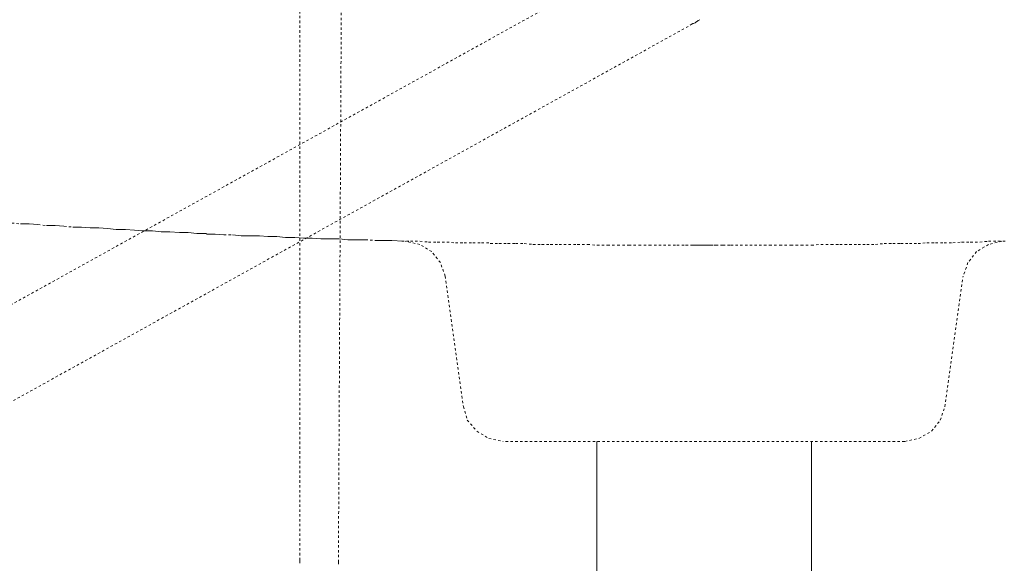
# Model space of a CAD drawing. Units: inches. Extents: x -289 to 1567, y -614 to 724.
# Drawn here: x 322 to 466, y 147 to 226 of the extents above; entities that cross this region are included whole.
import ezdxf

# ---------------------------------------------------------------- set-up
doc = ezdxf.new("R2010")
doc.units = ezdxf.units.IN
doc.header["$MEASUREMENT"] = 0
for name, pattern in [('AI-Linetype-10', [0.705556, 0.352778, -0.352778]), ('AI-Linetype-1080', [0.705556, 0.352778, -0.352778]), ('AI-Linetype-1081', [0.705556, 0.352778, -0.352778]), ('AI-Linetype-1082', [0.705556, 0.352778, -0.352778]), ('AI-Linetype-1083', [0.705556, 0.352778, -0.352778]), ('AI-Linetype-1084', [0.705556, 0.352778, -0.352778]), ('AI-Linetype-1085', [0.705556, 0.352778, -0.352778]), ('AI-Linetype-1086', [0.705556, 0.352778, -0.352778]), ('AI-Linetype-1087', [0.705556, 0.352778, -0.352778]), ('AI-Linetype-1088', [0.705556, 0.352778, -0.352778]), ('AI-Linetype-1089', [0.705556, 0.352778, -0.352778]), ('AI-Linetype-1090', [0.705556, 0.352778, -0.352778]), ('AI-Linetype-1091', [0.705556, 0.352778, -0.352778]), ('AI-Linetype-1092', [0.705556, 0.352778, -0.352778]), ('AI-Linetype-1093', [0.705556, 0.352778, -0.352778]), ('AI-Linetype-1094', [0.705556, 0.352778, -0.352778]), ('AI-Linetype-1095', [0.705556, 0.352778, -0.352778]), ('AI-Linetype-1096', [0.705556, 0.352778, -0.352778]), ('AI-Linetype-1097', [0.705556, 0.352778, -0.352778]), ('AI-Linetype-1098', [0.705556, 0.352778, -0.352778]), ('AI-Linetype-1099', [0.705556, 0.352778, -0.352778]), ('AI-Linetype-11', [0.705556, 0.352778, -0.352778]), ('AI-Linetype-1100', [0.705556, 0.352778, -0.352778]), ('AI-Linetype-1101', [0.705556, 0.352778, -0.352778]), ('AI-Linetype-1102', [0.705556, 0.352778, -0.352778]), ('AI-Linetype-1103', [0.705556, 0.352778, -0.352778]), ('AI-Linetype-1104', [0.705556, 0.352778, -0.352778]), ('AI-Linetype-1105', [0.705556, 0.352778, -0.352778]), ('AI-Linetype-1106', [0.705556, 0.352778, -0.352778]), ('AI-Linetype-1107', [0.705556, 0.352778, -0.352778]), ('AI-Linetype-1108', [0.705556, 0.352778, -0.352778]), ('AI-Linetype-1109', [0.705556, 0.352778, -0.352778]), ('AI-Linetype-1110', [0.705556, 0.352778, -0.352778]), ('AI-Linetype-1111', [0.705556, 0.352778, -0.352778]), ('AI-Linetype-1112', [0.705556, 0.352778, -0.352778]), ('AI-Linetype-1113', [0.705556, 0.352778, -0.352778]), ('AI-Linetype-1114', [0.705556, 0.352778, -0.352778]), ('AI-Linetype-1115', [0.705556, 0.352778, -0.352778]), ('AI-Linetype-1116', [0.705556, 0.352778, -0.352778]), ('AI-Linetype-1117', [0.705556, 0.352778, -0.352778]), ('AI-Linetype-1118', [0.705556, 0.352778, -0.352778]), ('AI-Linetype-1119', [0.705556, 0.352778, -0.352778]), ('AI-Linetype-1120', [0.705556, 0.352778, -0.352778]), ('AI-Linetype-1121', [0.705556, 0.352778, -0.352778]), ('AI-Linetype-1122', [0.705556, 0.352778, -0.352778]), ('AI-Linetype-1123', [0.705556, 0.352778, -0.352778]), ('AI-Linetype-1124', [0.705556, 0.352778, -0.352778]), ('AI-Linetype-1125', [0.705556, 0.352778, -0.352778]), ('AI-Linetype-1126', [0.705556, 0.352778, -0.352778]), ('AI-Linetype-1127', [0.705556, 0.352778, -0.352778]), ('AI-Linetype-1128', [0.705556, 0.352778, -0.352778]), ('AI-Linetype-1129', [0.705556, 0.352778, -0.352778]), ('AI-Linetype-1130', [0.705556, 0.352778, -0.352778]), ('AI-Linetype-1131', [0.705556, 0.352778, -0.352778]), ('AI-Linetype-1132', [0.705556, 0.352778, -0.352778]), ('AI-Linetype-1133', [0.705556, 0.352778, -0.352778]), ('AI-Linetype-1134', [0.705556, 0.352778, -0.352778]), ('AI-Linetype-1135', [0.705556, 0.352778, -0.352778]), ('AI-Linetype-1136', [0.705556, 0.352778, -0.352778]), ('AI-Linetype-1137', [0.705556, 0.352778, -0.352778]), ('AI-Linetype-1138', [0.705556, 0.352778, -0.352778]), ('AI-Linetype-1139', [0.705556, 0.352778, -0.352778]), ('AI-Linetype-1140', [0.705556, 0.352778, -0.352778]), ('AI-Linetype-1141', [0.705556, 0.352778, -0.352778]), ('AI-Linetype-1142', [0.705556, 0.352778, -0.352778]), ('AI-Linetype-1143', [0.705556, 0.352778, -0.352778]), ('AI-Linetype-1144', [0.705556, 0.352778, -0.352778]), ('AI-Linetype-1145', [0.705556, 0.352778, -0.352778]), ('AI-Linetype-1146', [0.705556, 0.352778, -0.352778]), ('AI-Linetype-1147', [0.705556, 0.352778, -0.352778]), ('AI-Linetype-1148', [0.705556, 0.352778, -0.352778]), ('AI-Linetype-1149', [0.705556, 0.352778, -0.352778]), ('AI-Linetype-1150', [0.705556, 0.352778, -0.352778]), ('AI-Linetype-1151', [0.705556, 0.352778, -0.352778]), ('AI-Linetype-1152', [0.705556, 0.352778, -0.352778]), ('AI-Linetype-1153', [0.705556, 0.352778, -0.352778]), ('AI-Linetype-1154', [0.705556, 0.352778, -0.352778]), ('AI-Linetype-1155', [0.705556, 0.352778, -0.352778]), ('AI-Linetype-1156', [0.705556, 0.352778, -0.352778]), ('AI-Linetype-1157', [0.705556, 0.352778, -0.352778]), ('AI-Linetype-1158', [0.705556, 0.352778, -0.352778]), ('AI-Linetype-1159', [0.705556, 0.352778, -0.352778]), ('AI-Linetype-1160', [0.705556, 0.352778, -0.352778]), ('AI-Linetype-1161', [0.705556, 0.352778, -0.352778]), ('AI-Linetype-1170', [0.705556, 0.352778, -0.352778]), ('AI-Linetype-1171', [0.705556, 0.352778, -0.352778]), ('AI-Linetype-1172', [0.705556, 0.352778, -0.352778]), ('AI-Linetype-1173', [0.705556, 0.352778, -0.352778]), ('AI-Linetype-1174', [0.705556, 0.352778, -0.352778]), ('AI-Linetype-1175', [0.705556, 0.352778, -0.352778]), ('AI-Linetype-1176', [0.705556, 0.352778, -0.352778]), ('AI-Linetype-1177', [0.705556, 0.352778, -0.352778]), ('AI-Linetype-1178', [0.705556, 0.352778, -0.352778]), ('AI-Linetype-1179', [0.705556, 0.352778, -0.352778]), ('AI-Linetype-12', [0.705556, 0.352778, -0.352778]), ('AI-Linetype-13', [0.705556, 0.352778, -0.352778]), ('AI-Linetype-14', [0.705556, 0.352778, -0.352778]), ('AI-Linetype-15', [0.705556, 0.352778, -0.352778]), ('AI-Linetype-16', [0.705556, 0.352778, -0.352778]), ('AI-Linetype-17', [0.705556, 0.352778, -0.352778]), ('AI-Linetype-1703', [0.705556, 0.352778, -0.352778]), ('AI-Linetype-18', [0.705556, 0.352778, -0.352778]), ('AI-Linetype-2061', [0.705556, 0.352778, -0.352778]), ('AI-Linetype-2062', [0.705556, 0.352778, -0.352778]), ('AI-Linetype-2063', [0.705556, 0.352778, -0.352778]), ('AI-Linetype-532', [0.705556, 0.352778, -0.352778]), ('AI-Linetype-6', [0.705556, 0.352778, -0.352778]), ('AI-Linetype-7', [0.705556, 0.352778, -0.352778]), ('AI-Linetype-731', [0.705556, 0.352778, -0.352778]), ('AI-Linetype-732', [0.705556, 0.352778, -0.352778]), ('AI-Linetype-733', [0.705556, 0.352778, -0.352778]), ('AI-Linetype-734', [0.705556, 0.352778, -0.352778]), ('AI-Linetype-735', [0.705556, 0.352778, -0.352778]), ('AI-Linetype-736', [0.705556, 0.352778, -0.352778]), ('AI-Linetype-737', [0.705556, 0.352778, -0.352778]), ('AI-Linetype-738', [0.705556, 0.352778, -0.352778]), ('AI-Linetype-739', [0.705556, 0.352778, -0.352778]), ('AI-Linetype-740', [0.705556, 0.352778, -0.352778]), ('AI-Linetype-741', [0.705556, 0.352778, -0.352778]), ('AI-Linetype-742', [0.705556, 0.352778, -0.352778]), ('AI-Linetype-743', [0.705556, 0.352778, -0.352778]), ('AI-Linetype-744', [0.705556, 0.352778, -0.352778]), ('AI-Linetype-745', [0.705556, 0.352778, -0.352778]), ('AI-Linetype-746', [0.705556, 0.352778, -0.352778]), ('AI-Linetype-747', [0.705556, 0.352778, -0.352778]), ('AI-Linetype-748', [0.705556, 0.352778, -0.352778]), ('AI-Linetype-749', [0.705556, 0.352778, -0.352778]), ('AI-Linetype-750', [0.705556, 0.352778, -0.352778]), ('AI-Linetype-751', [0.705556, 0.352778, -0.352778]), ('AI-Linetype-752', [0.705556, 0.352778, -0.352778]), ('AI-Linetype-753', [0.705556, 0.352778, -0.352778]), ('AI-Linetype-754', [0.705556, 0.352778, -0.352778]), ('AI-Linetype-755', [0.705556, 0.352778, -0.352778]), ('AI-Linetype-756', [0.705556, 0.352778, -0.352778]), ('AI-Linetype-757', [0.705556, 0.352778, -0.352778]), ('AI-Linetype-758', [0.705556, 0.352778, -0.352778]), ('AI-Linetype-759', [0.705556, 0.352778, -0.352778]), ('AI-Linetype-760', [0.705556, 0.352778, -0.352778]), ('AI-Linetype-761', [0.705556, 0.352778, -0.352778]), ('AI-Linetype-762', [0.705556, 0.352778, -0.352778]), ('AI-Linetype-763', [0.705556, 0.352778, -0.352778]), ('AI-Linetype-764', [0.705556, 0.352778, -0.352778]), ('AI-Linetype-765', [0.705556, 0.352778, -0.352778]), ('AI-Linetype-766', [0.705556, 0.352778, -0.352778]), ('AI-Linetype-767', [0.705556, 0.352778, -0.352778]), ('AI-Linetype-768', [0.705556, 0.352778, -0.352778]), ('AI-Linetype-769', [0.705556, 0.352778, -0.352778]), ('AI-Linetype-770', [0.705556, 0.352778, -0.352778]), ('AI-Linetype-771', [0.705556, 0.352778, -0.352778]), ('AI-Linetype-772', [0.705556, 0.352778, -0.352778]), ('AI-Linetype-773', [0.705556, 0.352778, -0.352778]), ('AI-Linetype-774', [0.705556, 0.352778, -0.352778]), ('AI-Linetype-775', [0.705556, 0.352778, -0.352778]), ('AI-Linetype-776', [0.705556, 0.352778, -0.352778]), ('AI-Linetype-777', [0.705556, 0.352778, -0.352778]), ('AI-Linetype-778', [0.705556, 0.352778, -0.352778]), ('AI-Linetype-779', [0.705556, 0.352778, -0.352778]), ('AI-Linetype-780', [0.705556, 0.352778, -0.352778]), ('AI-Linetype-781', [0.705556, 0.352778, -0.352778]), ('AI-Linetype-782', [0.705556, 0.352778, -0.352778]), ('AI-Linetype-783', [0.705556, 0.352778, -0.352778]), ('AI-Linetype-784', [0.705556, 0.352778, -0.352778]), ('AI-Linetype-785', [0.705556, 0.352778, -0.352778]), ('AI-Linetype-786', [0.705556, 0.352778, -0.352778]), ('AI-Linetype-787', [0.705556, 0.352778, -0.352778]), ('AI-Linetype-788', [0.705556, 0.352778, -0.352778]), ('AI-Linetype-789', [0.705556, 0.352778, -0.352778]), ('AI-Linetype-790', [0.705556, 0.352778, -0.352778]), ('AI-Linetype-791', [0.705556, 0.352778, -0.352778]), ('AI-Linetype-792', [0.705556, 0.352778, -0.352778]), ('AI-Linetype-793', [0.705556, 0.352778, -0.352778]), ('AI-Linetype-794', [0.705556, 0.352778, -0.352778]), ('AI-Linetype-795', [0.705556, 0.352778, -0.352778]), ('AI-Linetype-796', [0.705556, 0.352778, -0.352778]), ('AI-Linetype-797', [0.705556, 0.352778, -0.352778]), ('AI-Linetype-798', [0.705556, 0.352778, -0.352778]), ('AI-Linetype-799', [0.705556, 0.352778, -0.352778]), ('AI-Linetype-800', [0.705556, 0.352778, -0.352778]), ('AI-Linetype-801', [0.705556, 0.352778, -0.352778]), ('AI-Linetype-802', [0.705556, 0.352778, -0.352778]), ('AI-Linetype-803', [0.705556, 0.352778, -0.352778]), ('AI-Linetype-804', [0.705556, 0.352778, -0.352778]), ('AI-Linetype-805', [0.705556, 0.352778, -0.352778]), ('AI-Linetype-806', [0.705556, 0.352778, -0.352778]), ('AI-Linetype-807', [0.705556, 0.352778, -0.352778]), ('AI-Linetype-808', [0.705556, 0.352778, -0.352778]), ('AI-Linetype-809', [0.705556, 0.352778, -0.352778])]:
    doc.linetypes.add(name, pattern=pattern)
doc.layers.add('图层 1', color=7, linetype='Continuous')

msp = doc.modelspace()

# ---------------------------------------------------------------- linework, layer by layer
at = {"layer": '图层 1', "color": 7, "linetype": 'AI-Linetype-7', "lineweight": 9}
msp.add_lwpolyline([(290.41, 167.5), (413.82, 235.92)], dxfattribs=at)
at = {"layer": '图层 1', "color": 7, "linetype": 'AI-Linetype-1703', "lineweight": 9}
msp.add_lwpolyline([(362.84, 147.08), (362.84, 236.5)], dxfattribs=at)
at = {"layer": '图层 1', "color": 7, "linetype": 'AI-Linetype-532', "lineweight": 9}
msp.add_lwpolyline([(368.95, 235.34), (368.49, 146.85)], dxfattribs=at)
at = {"layer": '图层 1', "color": 7, "linetype": 'AI-Linetype-2061', "lineweight": 9}
msp.add_lwpolyline([(419.81, 225.08), (419.93, 225.19), (420.16, 225.31), (420.27, 225.31), (420.51, 225.42), (420.63, 225.54), (420.85, 225.65), (420.97, 225.77), (421.2, 225.88)], dxfattribs=at)
at = {"layer": '图层 1', "color": 7, "linetype": 'AI-Linetype-6', "lineweight": 9}
msp.add_lwpolyline([(296.4, 156.66), (419.81, 225.08)], dxfattribs=at)
at = {"layer": '图层 1', "color": 7, "linetype": 'AI-Linetype-1080', "lineweight": 9}
msp.add_lwpolyline([(320.85, 196.23), (322.12, 196.11)], dxfattribs=at)
at = {"layer": '图层 1', "color": 7, "lineweight": 9}
for points in [[(322.12, 196.11), (323.39, 196.11)], [(323.39, 196.11), (324.66, 196)], [(325.93, 195.88), (327.2, 195.88)], [(327.2, 195.88), (328.47, 195.76)], [(329.74, 195.65), (331, 195.65)], [(331, 195.65), (332.27, 195.54)], [(332.27, 195.54), (333.55, 195.54)], [(333.55, 195.54), (334.81, 195.42)], [(334.81, 195.42), (336.08, 195.3)], [(336.08, 195.3), (337.46, 195.3)], [(337.46, 195.3), (338.73, 195.19)], [(338.73, 195.19), (340.01, 195.08)], [(340.01, 195.08), (341.39, 195.08)], [(341.39, 195.08), (342.66, 194.96)], [(342.66, 194.96), (343.92, 194.96)], [(343.92, 194.96), (345.31, 194.85)], [(345.31, 194.85), (346.58, 194.85)], [(346.58, 194.85), (347.84, 194.73)], [(347.84, 194.73), (349.23, 194.73)], [(349.23, 194.61), (350.5, 194.61)], [(350.5, 194.61), (351.77, 194.5)], [(353.03, 194.5), (354.3, 194.39)], [(354.3, 194.39), (355.68, 194.39)], [(355.68, 194.39), (356.96, 194.39)], [(356.96, 194.39), (358.22, 194.27)], [(358.22, 194.27), (359.49, 194.27)], [(359.49, 194.27), (360.76, 194.15)], [(360.76, 194.15), (362.14, 194.15)], [(362.14, 194.15), (363.42, 194.04)], [(363.42, 194.04), (364.68, 194.04)], [(364.68, 194.04), (365.95, 193.93)], [(365.95, 193.93), (367.22, 193.93)], [(367.22, 193.93), (368.6, 193.93)], [(368.6, 193.93), (369.87, 193.81)], [(369.87, 193.81), (371.14, 193.81)], [(371.14, 193.81), (372.41, 193.81)], [(373.8, 193.7), (375.06, 193.7)], [(375.06, 193.7), (376.33, 193.7)], [(376.45, 193.7), (377.72, 193.57)], [(406.2, 164.38), (406.2, 13.25)], [(437.46, 13.25), (437.46, 164.38)]]:
    msp.add_lwpolyline(points, dxfattribs=at)
at = {"layer": '图层 1', "color": 7, "linetype": 'AI-Linetype-1081', "lineweight": 9}
msp.add_lwpolyline([(324.66, 196), (325.93, 195.88)], dxfattribs=at)
at = {"layer": '图层 1', "color": 7, "linetype": 'AI-Linetype-1082', "lineweight": 9}
msp.add_lwpolyline([(328.47, 195.76), (329.74, 195.65)], dxfattribs=at)
at = {"layer": '图层 1', "color": 7, "linetype": 'AI-Linetype-1083', "lineweight": 9}
msp.add_lwpolyline([(351.77, 194.5), (353.03, 194.5)], dxfattribs=at)
at = {"layer": '图层 1', "color": 7, "linetype": 'AI-Linetype-1084', "lineweight": 9}
msp.add_lwpolyline([(372.41, 193.81), (373.8, 193.7)], dxfattribs=at)
at = {"layer": '图层 1', "color": 7, "linetype": 'AI-Linetype-1085', "lineweight": 9}
msp.add_lwpolyline([(377.72, 193.57), (378.98, 193.57)], dxfattribs=at)
at = {"layer": '图层 1', "color": 7, "linetype": 'AI-Linetype-17', "lineweight": 9}
msp.add_lwpolyline([(380.37, 193.11), (378.29, 193.57)], dxfattribs=at)
at = {"layer": '图层 1', "color": 7, "linetype": 'AI-Linetype-1086', "lineweight": 9}
msp.add_lwpolyline([(378.98, 193.57), (380.37, 193.57)], dxfattribs=at)
at = {"layer": '图层 1', "color": 7, "linetype": 'AI-Linetype-1087', "lineweight": 9}
msp.add_lwpolyline([(380.37, 193.57), (381.64, 193.47)], dxfattribs=at)
at = {"layer": '图层 1', "color": 7, "linetype": 'AI-Linetype-16', "lineweight": 9}
msp.add_lwpolyline([(382.1, 192.07), (380.37, 193.11)], dxfattribs=at)
at = {"layer": '图层 1', "color": 7, "linetype": 'AI-Linetype-1088', "lineweight": 9}
msp.add_lwpolyline([(381.64, 193.47), (382.91, 193.47)], dxfattribs=at)
at = {"layer": '图层 1', "color": 7, "linetype": 'AI-Linetype-1089', "lineweight": 9}
msp.add_lwpolyline([(382.91, 193.47), (384.29, 193.47)], dxfattribs=at)
at = {"layer": '图层 1', "color": 7, "linetype": 'AI-Linetype-1090', "lineweight": 9}
msp.add_lwpolyline([(384.29, 193.47), (385.56, 193.35)], dxfattribs=at)
at = {"layer": '图层 1', "color": 7, "linetype": 'AI-Linetype-1091', "lineweight": 9}
msp.add_lwpolyline([(385.56, 193.35), (386.83, 193.35)], dxfattribs=at)
at = {"layer": '图层 1', "color": 7, "linetype": 'AI-Linetype-1092', "lineweight": 9}
msp.add_lwpolyline([(386.83, 193.35), (388.1, 193.35)], dxfattribs=at)
at = {"layer": '图层 1', "color": 7, "linetype": 'AI-Linetype-1093', "lineweight": 9}
msp.add_lwpolyline([(388.1, 193.35), (389.36, 193.35)], dxfattribs=at)
at = {"layer": '图层 1', "color": 7, "linetype": 'AI-Linetype-1094', "lineweight": 9}
msp.add_lwpolyline([(389.36, 193.35), (390.64, 193.35)], dxfattribs=at)
at = {"layer": '图层 1', "color": 7, "linetype": 'AI-Linetype-1095', "lineweight": 9}
msp.add_lwpolyline([(390.64, 193.24), (391.9, 193.24)], dxfattribs=at)
at = {"layer": '图层 1', "color": 7, "linetype": 'AI-Linetype-1096', "lineweight": 9}
msp.add_lwpolyline([(391.9, 193.24), (393.17, 193.24)], dxfattribs=at)
at = {"layer": '图层 1', "color": 7, "linetype": 'AI-Linetype-1097', "lineweight": 9}
msp.add_lwpolyline([(393.17, 193.24), (394.32, 193.24)], dxfattribs=at)
at = {"layer": '图层 1', "color": 7, "linetype": 'AI-Linetype-1098', "lineweight": 9}
msp.add_lwpolyline([(394.32, 193.24), (395.59, 193.24)], dxfattribs=at)
at = {"layer": '图层 1', "color": 7, "linetype": 'AI-Linetype-1099', "lineweight": 9}
msp.add_lwpolyline([(395.59, 193.24), (396.86, 193.11)], dxfattribs=at)
at = {"layer": '图层 1', "color": 7, "linetype": 'AI-Linetype-1100', "lineweight": 9}
msp.add_lwpolyline([(396.86, 193.11), (398.13, 193.11)], dxfattribs=at)
at = {"layer": '图层 1', "color": 7, "linetype": 'AI-Linetype-1101', "lineweight": 9}
msp.add_lwpolyline([(398.13, 193.11), (399.39, 193.11)], dxfattribs=at)
at = {"layer": '图层 1', "color": 7, "linetype": 'AI-Linetype-1102', "lineweight": 9}
msp.add_lwpolyline([(399.39, 193.11), (400.67, 193.11)], dxfattribs=at)
at = {"layer": '图层 1', "color": 7, "linetype": 'AI-Linetype-1103', "lineweight": 9}
msp.add_lwpolyline([(400.67, 193.11), (402.05, 193.11)], dxfattribs=at)
at = {"layer": '图层 1', "color": 7, "linetype": 'AI-Linetype-1104', "lineweight": 9}
msp.add_lwpolyline([(402.05, 193.11), (403.33, 193.11)], dxfattribs=at)
at = {"layer": '图层 1', "color": 7, "linetype": 'AI-Linetype-1105', "lineweight": 9}
msp.add_lwpolyline([(403.33, 193.11), (404.82, 193.11)], dxfattribs=at)
at = {"layer": '图层 1', "color": 7, "linetype": 'AI-Linetype-1106', "lineweight": 9}
msp.add_lwpolyline([(404.82, 193.11), (406.2, 193)], dxfattribs=at)
at = {"layer": '图层 1', "color": 7, "linetype": 'AI-Linetype-1107', "lineweight": 9}
msp.add_lwpolyline([(406.2, 193), (407.71, 193)], dxfattribs=at)
at = {"layer": '图层 1', "color": 7, "linetype": 'AI-Linetype-1108', "lineweight": 9}
msp.add_lwpolyline([(407.71, 193), (409.2, 193)], dxfattribs=at)
at = {"layer": '图层 1', "color": 7, "linetype": 'AI-Linetype-1109', "lineweight": 9}
msp.add_lwpolyline([(409.2, 193), (410.82, 193)], dxfattribs=at)
at = {"layer": '图层 1', "color": 7, "linetype": 'AI-Linetype-1110', "lineweight": 9}
msp.add_lwpolyline([(410.82, 193), (412.31, 193)], dxfattribs=at)
at = {"layer": '图层 1', "color": 7, "linetype": 'AI-Linetype-1111', "lineweight": 9}
msp.add_lwpolyline([(412.31, 193), (413.82, 193)], dxfattribs=at)
at = {"layer": '图层 1', "color": 7, "linetype": 'AI-Linetype-1112', "lineweight": 9}
msp.add_lwpolyline([(413.82, 193), (415.2, 193)], dxfattribs=at)
at = {"layer": '图层 1', "color": 7, "linetype": 'AI-Linetype-1113', "lineweight": 9}
msp.add_lwpolyline([(415.2, 193), (416.59, 193)], dxfattribs=at)
at = {"layer": '图层 1', "color": 7, "linetype": 'AI-Linetype-1114', "lineweight": 9}
msp.add_lwpolyline([(416.59, 193), (417.85, 193)], dxfattribs=at)
at = {"layer": '图层 1', "color": 7, "linetype": 'AI-Linetype-1115', "lineweight": 9}
msp.add_lwpolyline([(417.85, 193), (419.12, 193)], dxfattribs=at)
at = {"layer": '图层 1', "color": 7, "linetype": 'AI-Linetype-1116', "lineweight": 9}
msp.add_lwpolyline([(419.12, 193), (420.16, 193)], dxfattribs=at)
at = {"layer": '图层 1', "color": 7, "linetype": 'AI-Linetype-1117', "lineweight": 9}
msp.add_lwpolyline([(420.16, 193), (421.09, 193)], dxfattribs=at)
at = {"layer": '图层 1', "color": 7, "linetype": 'AI-Linetype-770', "lineweight": 9}
msp.add_lwpolyline([(420.63, 193), (420.51, 193)], dxfattribs=at)
at = {"layer": '图层 1', "color": 7, "linetype": 'AI-Linetype-771', "lineweight": 9}
msp.add_lwpolyline([(420.51, 193), (420.74, 193)], dxfattribs=at)
at = {"layer": '图层 1', "color": 7, "linetype": 'AI-Linetype-772', "lineweight": 9}
msp.add_lwpolyline([(420.51, 193), (420.63, 193)], dxfattribs=at)
at = {"layer": '图层 1', "color": 7, "linetype": 'AI-Linetype-769', "lineweight": 9}
msp.add_lwpolyline([(420.74, 193), (420.63, 193)], dxfattribs=at)
at = {"layer": '图层 1', "color": 7, "linetype": 'AI-Linetype-773', "lineweight": 9}
msp.add_lwpolyline([(420.63, 193), (420.85, 193)], dxfattribs=at)
at = {"layer": '图层 1', "color": 7, "linetype": 'AI-Linetype-768', "lineweight": 9}
msp.add_lwpolyline([(420.97, 193), (420.74, 193)], dxfattribs=at)
at = {"layer": '图层 1', "color": 7, "linetype": 'AI-Linetype-767', "lineweight": 9}
msp.add_lwpolyline([(421.2, 193), (420.97, 193)], dxfattribs=at)
at = {"layer": '图层 1', "color": 7, "linetype": 'AI-Linetype-774', "lineweight": 9}
msp.add_lwpolyline([(420.97, 193), (421.31, 193)], dxfattribs=at)
at = {"layer": '图层 1', "color": 7, "linetype": 'AI-Linetype-1118', "lineweight": 9}
msp.add_lwpolyline([(421.09, 193), (421.78, 193)], dxfattribs=at)
at = {"layer": '图层 1', "color": 7, "linetype": 'AI-Linetype-766', "lineweight": 9}
msp.add_lwpolyline([(421.43, 193), (421.2, 193)], dxfattribs=at)
at = {"layer": '图层 1', "color": 7, "linetype": 'AI-Linetype-775', "lineweight": 9}
msp.add_lwpolyline([(421.31, 193), (421.89, 193)], dxfattribs=at)
at = {"layer": '图层 1', "color": 7, "linetype": 'AI-Linetype-765', "lineweight": 9}
msp.add_lwpolyline([(421.66, 193), (421.43, 193)], dxfattribs=at)
at = {"layer": '图层 1', "color": 7, "linetype": 'AI-Linetype-1133', "lineweight": 9}
msp.add_lwpolyline([(421.55, 193), (421.43, 193)], dxfattribs=at)
at = {"layer": '图层 1', "color": 7, "linetype": 'AI-Linetype-1134', "lineweight": 9}
msp.add_lwpolyline([(421.43, 193), (421.66, 193)], dxfattribs=at)
at = {"layer": '图层 1', "color": 7, "linetype": 'AI-Linetype-1135', "lineweight": 9}
msp.add_lwpolyline([(421.43, 193), (421.66, 193)], dxfattribs=at)
at = {"layer": '图层 1', "color": 7, "linetype": 'AI-Linetype-1136', "lineweight": 9}
msp.add_lwpolyline([(421.43, 193), (421.55, 193)], dxfattribs=at)
at = {"layer": '图层 1', "color": 7, "linetype": 'AI-Linetype-1132', "lineweight": 9}
msp.add_lwpolyline([(421.66, 193), (421.55, 193)], dxfattribs=at)
at = {"layer": '图层 1', "color": 7, "linetype": 'AI-Linetype-1137', "lineweight": 9}
msp.add_lwpolyline([(421.55, 193), (421.78, 193)], dxfattribs=at)
at = {"layer": '图层 1', "color": 7, "linetype": 'AI-Linetype-1138', "lineweight": 9}
msp.add_lwpolyline([(421.55, 193), (421.66, 193)], dxfattribs=at)
at = {"layer": '图层 1', "color": 7, "linetype": 'AI-Linetype-764', "lineweight": 9}
msp.add_lwpolyline([(421.89, 193), (421.66, 193)], dxfattribs=at)
at = {"layer": '图层 1', "color": 7, "linetype": 'AI-Linetype-1131', "lineweight": 9}
msp.add_lwpolyline([(421.78, 193), (421.66, 193)], dxfattribs=at)
at = {"layer": '图层 1', "color": 7, "linetype": 'AI-Linetype-1139', "lineweight": 9}
msp.add_lwpolyline([(421.66, 193), (421.89, 193)], dxfattribs=at)
at = {"layer": '图层 1', "color": 7, "linetype": 'AI-Linetype-1140', "lineweight": 9}
msp.add_lwpolyline([(421.66, 193), (421.78, 193)], dxfattribs=at)
at = {"layer": '图层 1', "color": 7, "linetype": 'AI-Linetype-731', "lineweight": 9}
msp.add_lwpolyline([(421.78, 193), (422, 193)], dxfattribs=at)
at = {"layer": '图层 1', "color": 7, "linetype": 'AI-Linetype-732', "lineweight": 9}
msp.add_lwpolyline([(421.78, 193), (421.89, 193)], dxfattribs=at)
at = {"layer": '图层 1', "color": 7, "linetype": 'AI-Linetype-733', "lineweight": 9}
msp.add_lwpolyline([(421.89, 193), (421.78, 193)], dxfattribs=at)
at = {"layer": '图层 1', "color": 7, "linetype": 'AI-Linetype-734', "lineweight": 9}
msp.add_lwpolyline([(421.78, 193), (421.89, 193)], dxfattribs=at)
at = {"layer": '图层 1', "color": 7, "linetype": 'AI-Linetype-742', "lineweight": 9}
msp.add_lwpolyline([(421.89, 193), (421.78, 193)], dxfattribs=at)
at = {"layer": '图层 1', "color": 7, "linetype": 'AI-Linetype-743', "lineweight": 9}
msp.add_lwpolyline([(421.78, 193), (422, 193)], dxfattribs=at)
at = {"layer": '图层 1', "color": 7, "linetype": 'AI-Linetype-744', "lineweight": 9}
msp.add_lwpolyline([(421.78, 193), (422, 193)], dxfattribs=at)
at = {"layer": '图层 1', "color": 7, "linetype": 'AI-Linetype-745', "lineweight": 9}
msp.add_lwpolyline([(421.78, 193), (422, 193)], dxfattribs=at)
at = {"layer": '图层 1', "color": 7, "linetype": 'AI-Linetype-746', "lineweight": 9}
msp.add_lwpolyline([(421.78, 193), (422, 193)], dxfattribs=at)
at = {"layer": '图层 1', "color": 7, "linetype": 'AI-Linetype-747', "lineweight": 9}
msp.add_lwpolyline([(421.78, 193), (422, 193)], dxfattribs=at)
at = {"layer": '图层 1', "color": 7, "linetype": 'AI-Linetype-748', "lineweight": 9}
msp.add_lwpolyline([(421.78, 193), (422, 193)], dxfattribs=at)
at = {"layer": '图层 1', "color": 7, "linetype": 'AI-Linetype-749', "lineweight": 9}
msp.add_lwpolyline([(421.78, 193), (422, 193)], dxfattribs=at)
at = {"layer": '图层 1', "color": 7, "linetype": 'AI-Linetype-750', "lineweight": 9}
msp.add_lwpolyline([(421.78, 193), (422, 193)], dxfattribs=at)
at = {"layer": '图层 1', "color": 7, "linetype": 'AI-Linetype-751', "lineweight": 9}
msp.add_lwpolyline([(421.78, 193), (422, 193)], dxfattribs=at)
at = {"layer": '图层 1', "color": 7, "linetype": 'AI-Linetype-752', "lineweight": 9}
msp.add_lwpolyline([(421.78, 193), (421.89, 193)], dxfattribs=at)
at = {"layer": '图层 1', "color": 7, "linetype": 'AI-Linetype-1119', "lineweight": 9}
msp.add_lwpolyline([(421.78, 193), (422.35, 193)], dxfattribs=at)
at = {"layer": '图层 1', "color": 7, "linetype": 'AI-Linetype-1130', "lineweight": 9}
msp.add_lwpolyline([(422, 193), (421.78, 193)], dxfattribs=at)
at = {"layer": '图层 1', "color": 7, "linetype": 'AI-Linetype-1141', "lineweight": 9}
msp.add_lwpolyline([(421.78, 193), (422, 193)], dxfattribs=at)
at = {"layer": '图层 1', "color": 7, "linetype": 'AI-Linetype-1142', "lineweight": 9}
msp.add_lwpolyline([(421.78, 193), (421.89, 193)], dxfattribs=at)
at = {"layer": '图层 1', "color": 7, "linetype": 'AI-Linetype-1150', "lineweight": 9}
msp.add_lwpolyline([(421.89, 193), (421.78, 193)], dxfattribs=at)
at = {"layer": '图层 1', "color": 7, "linetype": 'AI-Linetype-1151', "lineweight": 9}
msp.add_lwpolyline([(421.78, 193), (422, 193)], dxfattribs=at)
at = {"layer": '图层 1', "color": 7, "linetype": 'AI-Linetype-1152', "lineweight": 9}
msp.add_lwpolyline([(421.78, 193), (422, 193)], dxfattribs=at)
at = {"layer": '图层 1', "color": 7, "linetype": 'AI-Linetype-1153', "lineweight": 9}
msp.add_lwpolyline([(421.78, 193), (422, 193)], dxfattribs=at)
at = {"layer": '图层 1', "color": 7, "linetype": 'AI-Linetype-1154', "lineweight": 9}
msp.add_lwpolyline([(421.78, 193), (422, 193)], dxfattribs=at)
at = {"layer": '图层 1', "color": 7, "linetype": 'AI-Linetype-1155', "lineweight": 9}
msp.add_lwpolyline([(421.78, 193), (422, 193)], dxfattribs=at)
at = {"layer": '图层 1', "color": 7, "linetype": 'AI-Linetype-1156', "lineweight": 9}
msp.add_lwpolyline([(421.78, 193), (422, 193)], dxfattribs=at)
at = {"layer": '图层 1', "color": 7, "linetype": 'AI-Linetype-1157', "lineweight": 9}
msp.add_lwpolyline([(421.78, 193), (422, 193)], dxfattribs=at)
at = {"layer": '图层 1', "color": 7, "linetype": 'AI-Linetype-1158', "lineweight": 9}
msp.add_lwpolyline([(421.78, 193), (422, 193)], dxfattribs=at)
at = {"layer": '图层 1', "color": 7, "linetype": 'AI-Linetype-1159', "lineweight": 9}
msp.add_lwpolyline([(421.78, 193), (422, 193)], dxfattribs=at)
at = {"layer": '图层 1', "color": 7, "linetype": 'AI-Linetype-1160', "lineweight": 9}
msp.add_lwpolyline([(421.78, 193), (422, 193)], dxfattribs=at)
at = {"layer": '图层 1', "color": 7, "linetype": 'AI-Linetype-1161', "lineweight": 9}
msp.add_lwpolyline([(421.78, 193), (422, 193)], dxfattribs=at)
at = {"layer": '图层 1', "color": 7, "linetype": 'AI-Linetype-735', "lineweight": 9}
msp.add_lwpolyline([(421.89, 193), (422.12, 193)], dxfattribs=at)
at = {"layer": '图层 1', "color": 7, "linetype": 'AI-Linetype-736', "lineweight": 9}
msp.add_lwpolyline([(421.89, 193), (422.12, 193)], dxfattribs=at)
at = {"layer": '图层 1', "color": 7, "linetype": 'AI-Linetype-737', "lineweight": 9}
msp.add_lwpolyline([(421.89, 193), (422.12, 193)], dxfattribs=at)
at = {"layer": '图层 1', "color": 7, "linetype": 'AI-Linetype-738', "lineweight": 9}
msp.add_lwpolyline([(421.89, 193), (422.12, 193)], dxfattribs=at)
at = {"layer": '图层 1', "color": 7, "linetype": 'AI-Linetype-739', "lineweight": 9}
msp.add_lwpolyline([(421.89, 193), (422.12, 193)], dxfattribs=at)
at = {"layer": '图层 1', "color": 7, "linetype": 'AI-Linetype-740', "lineweight": 9}
msp.add_lwpolyline([(421.89, 193), (422.12, 193)], dxfattribs=at)
at = {"layer": '图层 1', "color": 7, "linetype": 'AI-Linetype-741', "lineweight": 9}
msp.add_lwpolyline([(421.89, 193), (422.12, 193)], dxfattribs=at)
at = {"layer": '图层 1', "color": 7, "linetype": 'AI-Linetype-753', "lineweight": 9}
msp.add_lwpolyline([(421.89, 193), (422.12, 193)], dxfattribs=at)
at = {"layer": '图层 1', "color": 7, "linetype": 'AI-Linetype-754', "lineweight": 9}
msp.add_lwpolyline([(421.89, 193), (422, 193)], dxfattribs=at)
at = {"layer": '图层 1', "color": 7, "linetype": 'AI-Linetype-763', "lineweight": 9}
msp.add_lwpolyline([(422, 193), (421.89, 193)], dxfattribs=at)
at = {"layer": '图层 1', "color": 7, "linetype": 'AI-Linetype-776', "lineweight": 9}
msp.add_lwpolyline([(421.89, 193), (422.59, 193)], dxfattribs=at)
at = {"layer": '图层 1', "color": 7, "linetype": 'AI-Linetype-1143', "lineweight": 9}
msp.add_lwpolyline([(421.89, 193), (422.12, 193)], dxfattribs=at)
at = {"layer": '图层 1', "color": 7, "linetype": 'AI-Linetype-1144', "lineweight": 9}
msp.add_lwpolyline([(421.89, 193), (422.12, 193)], dxfattribs=at)
at = {"layer": '图层 1', "color": 7, "linetype": 'AI-Linetype-1145', "lineweight": 9}
msp.add_lwpolyline([(421.89, 193), (422.12, 193)], dxfattribs=at)
at = {"layer": '图层 1', "color": 7, "linetype": 'AI-Linetype-1146', "lineweight": 9}
msp.add_lwpolyline([(421.89, 193), (422.12, 193)], dxfattribs=at)
at = {"layer": '图层 1', "color": 7, "linetype": 'AI-Linetype-1147', "lineweight": 9}
msp.add_lwpolyline([(421.89, 193), (422.12, 193)], dxfattribs=at)
at = {"layer": '图层 1', "color": 7, "linetype": 'AI-Linetype-1148', "lineweight": 9}
msp.add_lwpolyline([(421.89, 193), (422.12, 193)], dxfattribs=at)
at = {"layer": '图层 1', "color": 7, "linetype": 'AI-Linetype-1149', "lineweight": 9}
msp.add_lwpolyline([(421.89, 193), (422.12, 193)], dxfattribs=at)
at = {"layer": '图层 1', "color": 7, "linetype": 'AI-Linetype-755', "lineweight": 9}
msp.add_lwpolyline([(422, 193), (422.24, 193)], dxfattribs=at)
at = {"layer": '图层 1', "color": 7, "linetype": 'AI-Linetype-756', "lineweight": 9}
msp.add_lwpolyline([(422, 193), (422.12, 193)], dxfattribs=at)
at = {"layer": '图层 1', "color": 7, "linetype": 'AI-Linetype-762', "lineweight": 9}
msp.add_lwpolyline([(422.12, 193), (422, 193)], dxfattribs=at)
at = {"layer": '图层 1', "color": 7, "linetype": 'AI-Linetype-1129', "lineweight": 9}
msp.add_lwpolyline([(422.24, 193), (422, 193)], dxfattribs=at)
at = {"layer": '图层 1', "color": 7, "linetype": 'AI-Linetype-757', "lineweight": 9}
msp.add_lwpolyline([(422.12, 193), (422.35, 193)], dxfattribs=at)
at = {"layer": '图层 1', "color": 7, "linetype": 'AI-Linetype-758', "lineweight": 9}
msp.add_lwpolyline([(422.12, 193), (422.24, 193)], dxfattribs=at)
at = {"layer": '图层 1', "color": 7, "linetype": 'AI-Linetype-760', "lineweight": 9}
msp.add_lwpolyline([(422.24, 193), (422.12, 193)], dxfattribs=at)
at = {"layer": '图层 1', "color": 7, "linetype": 'AI-Linetype-761', "lineweight": 9}
msp.add_lwpolyline([(422.12, 193), (422.35, 193)], dxfattribs=at)
at = {"layer": '图层 1', "color": 7, "linetype": 'AI-Linetype-759', "lineweight": 9}
msp.add_lwpolyline([(422.24, 193), (422.46, 193)], dxfattribs=at)
at = {"layer": '图层 1', "color": 7, "linetype": 'AI-Linetype-1128', "lineweight": 9}
msp.add_lwpolyline([(422.46, 193), (422.24, 193)], dxfattribs=at)
at = {"layer": '图层 1', "color": 7, "linetype": 'AI-Linetype-1120', "lineweight": 9}
msp.add_lwpolyline([(422.35, 193), (422.7, 193)], dxfattribs=at)
at = {"layer": '图层 1', "color": 7, "linetype": 'AI-Linetype-1127', "lineweight": 9}
msp.add_lwpolyline([(422.7, 193), (422.46, 193)], dxfattribs=at)
at = {"layer": '图层 1', "color": 7, "linetype": 'AI-Linetype-777', "lineweight": 9}
msp.add_lwpolyline([(422.59, 193), (423.51, 193)], dxfattribs=at)
at = {"layer": '图层 1', "color": 7, "linetype": 'AI-Linetype-1121', "lineweight": 9}
msp.add_lwpolyline([(422.7, 193), (422.92, 193)], dxfattribs=at)
at = {"layer": '图层 1', "color": 7, "linetype": 'AI-Linetype-1126', "lineweight": 9}
msp.add_lwpolyline([(422.92, 193), (422.7, 193)], dxfattribs=at)
at = {"layer": '图层 1', "color": 7, "linetype": 'AI-Linetype-1122', "lineweight": 9}
msp.add_lwpolyline([(422.92, 193), (423.16, 193)], dxfattribs=at)
at = {"layer": '图层 1', "color": 7, "linetype": 'AI-Linetype-1125', "lineweight": 9}
msp.add_lwpolyline([(423.05, 193), (422.92, 193)], dxfattribs=at)
at = {"layer": '图层 1', "color": 7, "linetype": 'AI-Linetype-1123', "lineweight": 9}
msp.add_lwpolyline([(423.05, 193), (423.16, 193)], dxfattribs=at)
at = {"layer": '图层 1', "color": 7, "linetype": 'AI-Linetype-1124', "lineweight": 9}
msp.add_lwpolyline([(423.16, 193), (423.05, 193)], dxfattribs=at)
at = {"layer": '图层 1', "color": 7, "linetype": 'AI-Linetype-778', "lineweight": 9}
msp.add_lwpolyline([(423.51, 193), (424.55, 193)], dxfattribs=at)
at = {"layer": '图层 1', "color": 7, "linetype": 'AI-Linetype-779', "lineweight": 9}
msp.add_lwpolyline([(424.55, 193), (425.7, 193)], dxfattribs=at)
at = {"layer": '图层 1', "color": 7, "linetype": 'AI-Linetype-780', "lineweight": 9}
msp.add_lwpolyline([(425.7, 193), (427.08, 193)], dxfattribs=at)
at = {"layer": '图层 1', "color": 7, "linetype": 'AI-Linetype-781', "lineweight": 9}
msp.add_lwpolyline([(427.08, 193), (428.47, 193)], dxfattribs=at)
at = {"layer": '图层 1', "color": 7, "linetype": 'AI-Linetype-782', "lineweight": 9}
msp.add_lwpolyline([(428.47, 193), (429.85, 193)], dxfattribs=at)
at = {"layer": '图层 1', "color": 7, "linetype": 'AI-Linetype-783', "lineweight": 9}
msp.add_lwpolyline([(429.85, 193), (431.34, 193)], dxfattribs=at)
at = {"layer": '图层 1', "color": 7, "linetype": 'AI-Linetype-784', "lineweight": 9}
msp.add_lwpolyline([(431.34, 193), (432.85, 193)], dxfattribs=at)
at = {"layer": '图层 1', "color": 7, "linetype": 'AI-Linetype-785', "lineweight": 9}
msp.add_lwpolyline([(432.85, 193), (434.46, 193)], dxfattribs=at)
at = {"layer": '图层 1', "color": 7, "linetype": 'AI-Linetype-786', "lineweight": 9}
msp.add_lwpolyline([(434.46, 193), (435.96, 193)], dxfattribs=at)
at = {"layer": '图层 1', "color": 7, "linetype": 'AI-Linetype-787', "lineweight": 9}
msp.add_lwpolyline([(435.96, 193), (437.46, 193)], dxfattribs=at)
at = {"layer": '图层 1', "color": 7, "linetype": 'AI-Linetype-788', "lineweight": 9}
msp.add_lwpolyline([(437.46, 193), (438.85, 193.11)], dxfattribs=at)
at = {"layer": '图层 1', "color": 7, "linetype": 'AI-Linetype-789', "lineweight": 9}
msp.add_lwpolyline([(438.85, 193.11), (440.34, 193.11)], dxfattribs=at)
at = {"layer": '图层 1', "color": 7, "linetype": 'AI-Linetype-790', "lineweight": 9}
msp.add_lwpolyline([(440.34, 193.11), (441.61, 193.11)], dxfattribs=at)
at = {"layer": '图层 1', "color": 7, "linetype": 'AI-Linetype-791', "lineweight": 9}
msp.add_lwpolyline([(441.61, 193.11), (443, 193.11)], dxfattribs=at)
at = {"layer": '图层 1', "color": 7, "linetype": 'AI-Linetype-792', "lineweight": 9}
msp.add_lwpolyline([(443, 193.11), (444.27, 193.11)], dxfattribs=at)
at = {"layer": '图层 1', "color": 7, "linetype": 'AI-Linetype-793', "lineweight": 9}
msp.add_lwpolyline([(444.27, 193.11), (445.53, 193.11)], dxfattribs=at)
at = {"layer": '图层 1', "color": 7, "linetype": 'AI-Linetype-794', "lineweight": 9}
msp.add_lwpolyline([(445.53, 193.11), (446.8, 193.11)], dxfattribs=at)
at = {"layer": '图层 1', "color": 7, "linetype": 'AI-Linetype-795', "lineweight": 9}
msp.add_lwpolyline([(446.8, 193.11), (448.07, 193.24)], dxfattribs=at)
at = {"layer": '图层 1', "color": 7, "linetype": 'AI-Linetype-796', "lineweight": 9}
msp.add_lwpolyline([(448.07, 193.24), (449.34, 193.24)], dxfattribs=at)
at = {"layer": '图层 1', "color": 7, "linetype": 'AI-Linetype-797', "lineweight": 9}
msp.add_lwpolyline([(449.34, 193.24), (450.49, 193.24)], dxfattribs=at)
at = {"layer": '图层 1', "color": 7, "linetype": 'AI-Linetype-798', "lineweight": 9}
msp.add_lwpolyline([(450.49, 193.24), (451.76, 193.24)], dxfattribs=at)
at = {"layer": '图层 1', "color": 7, "linetype": 'AI-Linetype-799', "lineweight": 9}
msp.add_lwpolyline([(451.76, 193.24), (453.03, 193.24)], dxfattribs=at)
at = {"layer": '图层 1', "color": 7, "linetype": 'AI-Linetype-800', "lineweight": 9}
msp.add_lwpolyline([(453.03, 193.24), (454.3, 193.35)], dxfattribs=at)
at = {"layer": '图层 1', "color": 7, "linetype": 'AI-Linetype-801', "lineweight": 9}
msp.add_lwpolyline([(454.3, 193.35), (455.57, 193.35)], dxfattribs=at)
at = {"layer": '图层 1', "color": 7, "linetype": 'AI-Linetype-802', "lineweight": 9}
msp.add_lwpolyline([(455.57, 193.35), (456.84, 193.35)], dxfattribs=at)
at = {"layer": '图层 1', "color": 7, "linetype": 'AI-Linetype-803', "lineweight": 9}
msp.add_lwpolyline([(456.84, 193.35), (458.1, 193.35)], dxfattribs=at)
at = {"layer": '图层 1', "color": 7, "linetype": 'AI-Linetype-804', "lineweight": 9}
msp.add_lwpolyline([(458.1, 193.35), (459.38, 193.47)], dxfattribs=at)
at = {"layer": '图层 1', "color": 7, "linetype": 'AI-Linetype-805', "lineweight": 9}
msp.add_lwpolyline([(459.38, 193.47), (460.64, 193.47)], dxfattribs=at)
at = {"layer": '图层 1', "color": 7, "linetype": 'AI-Linetype-806', "lineweight": 9}
msp.add_lwpolyline([(460.64, 193.47), (462.03, 193.47)], dxfattribs=at)
at = {"layer": '图层 1', "color": 7, "linetype": 'AI-Linetype-11', "lineweight": 9}
msp.add_lwpolyline([(463.3, 193.11), (461.57, 192.07)], dxfattribs=at)
at = {"layer": '图层 1', "color": 7, "linetype": 'AI-Linetype-807', "lineweight": 9}
msp.add_lwpolyline([(462.03, 193.47), (463.3, 193.57)], dxfattribs=at)
at = {"layer": '图层 1', "color": 7, "linetype": 'AI-Linetype-10', "lineweight": 9}
msp.add_lwpolyline([(465.26, 193.57), (463.3, 193.11)], dxfattribs=at)
at = {"layer": '图层 1', "color": 7, "linetype": 'AI-Linetype-808', "lineweight": 9}
msp.add_lwpolyline([(463.3, 193.57), (464.68, 193.57)], dxfattribs=at)
at = {"layer": '图层 1', "color": 7, "linetype": 'AI-Linetype-809', "lineweight": 9}
msp.add_lwpolyline([(464.68, 193.57), (465.95, 193.57)], dxfattribs=at)
at = {"layer": '图层 1', "color": 7, "linetype": 'AI-Linetype-15', "lineweight": 9}
msp.add_lwpolyline([(383.37, 190.46), (382.1, 192.07)], dxfattribs=at)
at = {"layer": '图层 1', "color": 7, "linetype": 'AI-Linetype-12', "lineweight": 9}
msp.add_lwpolyline([(461.57, 192.07), (460.3, 190.46)], dxfattribs=at)
at = {"layer": '图层 1', "color": 7, "linetype": 'AI-Linetype-14', "lineweight": 9}
msp.add_lwpolyline([(384.06, 188.49), (383.37, 190.46)], dxfattribs=at)
at = {"layer": '图层 1', "color": 7, "linetype": 'AI-Linetype-13', "lineweight": 9}
msp.add_lwpolyline([(460.3, 190.46), (459.6, 188.49)], dxfattribs=at)
at = {"layer": '图层 1', "color": 7, "linetype": 'AI-Linetype-1179', "lineweight": 9}
msp.add_lwpolyline([(384.06, 188.49), (386.71, 169.46)], dxfattribs=at)
at = {"layer": '图层 1', "color": 7, "linetype": 'AI-Linetype-1174', "lineweight": 9}
msp.add_lwpolyline([(456.95, 169.46), (459.6, 188.49)], dxfattribs=at)
at = {"layer": '图层 1', "color": 7, "linetype": 'AI-Linetype-1175', "lineweight": 9}
msp.add_lwpolyline([(386.71, 169.46), (387.29, 167.5)], dxfattribs=at)
at = {"layer": '图层 1', "color": 7, "linetype": 'AI-Linetype-1173', "lineweight": 9}
msp.add_lwpolyline([(456.26, 167.5), (456.95, 169.46)], dxfattribs=at)
at = {"layer": '图层 1', "color": 7, "linetype": 'AI-Linetype-1176', "lineweight": 9}
msp.add_lwpolyline([(387.29, 167.5), (388.68, 165.88)], dxfattribs=at)
at = {"layer": '图层 1', "color": 7, "linetype": 'AI-Linetype-1172', "lineweight": 9}
msp.add_lwpolyline([(454.99, 165.88), (456.26, 167.5)], dxfattribs=at)
at = {"layer": '图层 1', "color": 7, "linetype": 'AI-Linetype-1177', "lineweight": 9}
msp.add_lwpolyline([(388.68, 165.88), (390.41, 164.84)], dxfattribs=at)
at = {"layer": '图层 1', "color": 7, "linetype": 'AI-Linetype-1171', "lineweight": 9}
msp.add_lwpolyline([(453.15, 164.84), (454.99, 165.88)], dxfattribs=at)
at = {"layer": '图层 1', "color": 7, "linetype": 'AI-Linetype-1178', "lineweight": 9}
msp.add_lwpolyline([(390.41, 164.84), (392.48, 164.38)], dxfattribs=at)
at = {"layer": '图层 1', "color": 7, "linetype": 'AI-Linetype-18', "lineweight": 9}
msp.add_lwpolyline([(451.08, 164.38), (392.48, 164.38)], dxfattribs=at)
at = {"layer": '图层 1', "color": 7, "linetype": 'AI-Linetype-1170', "lineweight": 9}
msp.add_lwpolyline([(451.08, 164.38), (453.15, 164.84)], dxfattribs=at)
at = {"layer": '图层 1', "color": 7, "linetype": 'AI-Linetype-2062', "lineweight": 9}
msp.add_lwpolyline([(362.84, 146.62), (362.84, 146.74), (362.84, 146.97), (362.84, 147.08)], dxfattribs=at)
at = {"layer": '图层 1', "color": 7, "linetype": 'AI-Linetype-2063', "lineweight": 9}
msp.add_lwpolyline([(368.49, 146.51), (368.49, 146.74), (368.49, 146.85)], dxfattribs=at)

doc.saveas('drawing.dxf')
